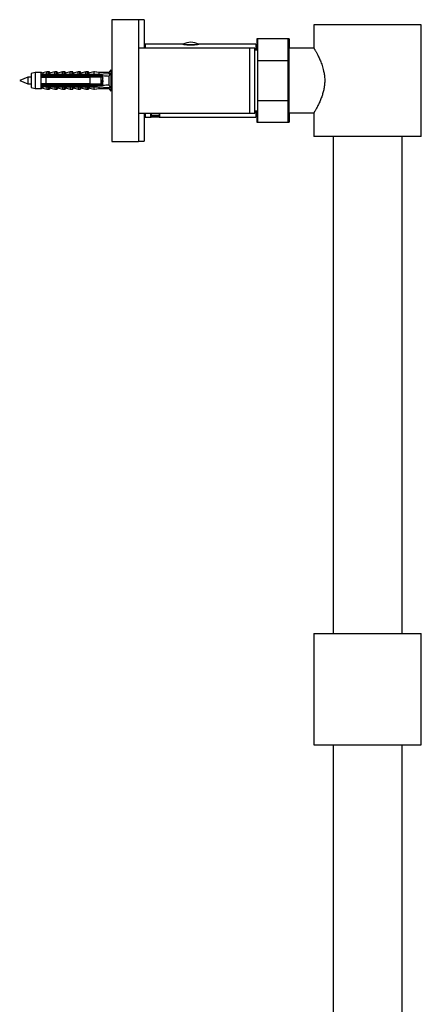
# Model space of a CAD drawing. Units: millimetres. Extents: x 10 to 200, y 13 to 287.
# Drawn here: x 152 to 172, y 170 to 219 of the extents above; entities that cross this region are included whole.
import ezdxf

# ---------------------------------------------------------------- set-up
doc = ezdxf.new("R2010")
doc.units = ezdxf.units.MM

msp = doc.modelspace()

# ---------------------------------------------------------------- linework, layer by layer
at = {"color": 7, "linetype": 'Continuous', "lineweight": 25}
for p, q in [((157.7924, 218.6614), (156.4924, 218.6614)), ((156.4924, 218.6614), (156.4924, 212.6614)), ((157.7924, 218.6614), (157.7924, 212.6614)), ((158.0774, 218.6514), (157.7924, 218.6514)), ((158.0774, 218.6514), (158.0774, 217.2614)), ((166.4424, 218.4114), (166.4424, 217.2614)), ((171.7424, 218.4114), (166.4424, 218.4114)), ((171.7424, 212.9114), (171.7424, 218.4114)), ((159.929, 217.4614), (158.1274, 217.4614)), ((158.1274, 217.4614), (158.1274, 217.2614)), ((163.5774, 217.4614), (160.8263, 217.4614)), ((163.5774, 217.4614), (163.5774, 217.1614)), ((163.6774, 217.7114), (163.6274, 217.7114)), ((163.6274, 217.7114), (163.6274, 217.1614)), ((165.1774, 217.7114), (163.6774, 217.7114)), ((163.6774, 216.6425), (163.6774, 217.7114)), ((165.2274, 217.7114), (165.1774, 217.7114)), ((165.1774, 216.6425), (165.1774, 217.7114)), ((165.2274, 217.7114), (165.2274, 217.2514)), ((163.2924, 217.2614), (157.7924, 217.2614)), ((163.5424, 217.2614), (163.2924, 217.2614)), ((163.2924, 215.6614), (163.2924, 217.2614)), ((163.5424, 215.6614), (163.5424, 217.2614)), ((163.6774, 217.1614), (163.5424, 217.1614)), ((163.6274, 217.2114), (163.5774, 217.2114)), ((165.2274, 216.9814), (165.1774, 216.9814)), ((166.4484, 217.2514), (165.2274, 217.2514)), ((165.2274, 214.0714), (165.2274, 217.2514)), ((163.6774, 214.6803), (163.6774, 216.6425)), ((163.6774, 216.6425), (165.1774, 216.6425)), ((165.1774, 214.6803), (165.1774, 216.6425)), ((152.7024, 216.0564), (152.5024, 216.0114)), ((152.5024, 216.0114), (152.5024, 215.3114)), ((152.9824, 216.0564), (152.7024, 216.0564)), ((152.7024, 216.0564), (152.7024, 215.2664)), ((153.0221, 216.0564), (152.9824, 216.0564)), ((152.9824, 216.0564), (152.9824, 215.9407)), ((153.0221, 216.0564), (153.0221, 216.0387)), ((153.2824, 216.0864), (153.0774, 216.0386)), ((153.3674, 216.0864), (153.2824, 216.0864)), ((153.2824, 215.9855), (153.2824, 216.0864)), ((153.4071, 216.0864), (153.3674, 216.0864)), ((153.3674, 215.9721), (153.3674, 216.0864)), ((153.4071, 216.0268), (153.4071, 216.0864)), ((153.6674, 216.0864), (153.4165, 216.0278)), ((153.7524, 216.0864), (153.6674, 216.0864)), ((153.6674, 215.9721), (153.6674, 216.0864)), ((153.7921, 216.0864), (153.7524, 216.0864)), ((153.7524, 215.9721), (153.7524, 216.0864)), ((153.7921, 216.0268), (153.7921, 216.0864)), ((154.0524, 216.0864), (153.8015, 216.0278)), ((154.1374, 216.0864), (154.0524, 216.0864)), ((154.0524, 215.9721), (154.0524, 216.0864)), ((154.1771, 216.0864), (154.1374, 216.0864)), ((154.1374, 215.9721), (154.1374, 216.0864)), ((154.1771, 216.0268), (154.1771, 216.0864)), ((154.4374, 216.0864), (154.1865, 216.0278)), ((154.5224, 216.0864), (154.4374, 216.0864)), ((154.4374, 215.9721), (154.4374, 216.0864)), ((154.5621, 216.0864), (154.5224, 216.0864)), ((154.5224, 215.9721), (154.5224, 216.0864)), ((154.5621, 216.0268), (154.5621, 216.0864)), ((154.8224, 216.0864), (154.5715, 216.0278)), ((154.9074, 216.0864), (154.8224, 216.0864)), ((154.8224, 215.9721), (154.8224, 216.0864)), ((154.9471, 216.0864), (154.9074, 216.0864)), ((154.9074, 215.9721), (154.9074, 216.0864)), ((154.9471, 216.0268), (154.9471, 216.0864)), ((155.2074, 216.0864), (154.9565, 216.0278)), ((155.2924, 216.0864), (155.2074, 216.0864)), ((155.2074, 215.9721), (155.2074, 216.0864)), ((155.3321, 216.0864), (155.2924, 216.0864)), ((155.2924, 215.9721), (155.2924, 216.0864)), ((155.3321, 216.0268), (155.3321, 216.0864)), ((155.5924, 216.0864), (155.3415, 216.0278)), ((155.8424, 216.0564), (155.5924, 216.0864)), ((155.5924, 216.0864), (155.5924, 215.9721)), ((155.6321, 216.0864), (155.6186, 216.0832)), ((155.8821, 216.0564), (155.6321, 216.0864)), ((155.6321, 216.0864), (155.6321, 216.0816)), ((155.7424, 215.9721), (156.4095, 216.0024)), ((156.3424, 216.0564), (155.8424, 216.0564)), ((155.8424, 216.0564), (155.8424, 215.9766)), ((156.4424, 216.1864), (156.3424, 216.0564)), ((156.3424, 216.0564), (156.3424, 215.9993)), ((156.4821, 216.1864), (156.4424, 216.1348)), ((156.4424, 216.1864), (156.4424, 215.1364)), ((156.4492, 216.0024), (156.4424, 215.9895)), ((156.4424, 216.0021), (156.4492, 216.0024)), ((156.4821, 216.1864), (156.4821, 215.9003)), ((152.3424, 215.8214), (151.9424, 215.6614)), ((151.9424, 215.6614), (152.3424, 215.5014)), ((152.5024, 215.8214), (152.3424, 215.8214)), ((152.3424, 215.8214), (152.3424, 215.5014)), ((152.3424, 215.5014), (152.5024, 215.5014)), ((153.2324, 215.9619), (152.9824, 215.9407)), ((152.9824, 215.9407), (152.9824, 215.9214)), ((152.9824, 215.9214), (152.9824, 215.8314)), ((152.9824, 215.8931), (156.0406, 215.8931)), ((152.9824, 215.8314), (152.9824, 215.4914)), ((153.2324, 215.9721), (155.7424, 215.9721)), ((153.2324, 215.9514), (153.2324, 215.9721)), ((153.2324, 215.9514), (153.2324, 215.9214)), ((153.2324, 215.9514), (155.5924, 215.9514)), ((155.5924, 215.9214), (153.2324, 215.9214)), ((153.2324, 215.8314), (153.2324, 215.4914)), ((153.2324, 215.8314), (155.4224, 215.8314)), ((155.4224, 215.4914), (155.4224, 215.8314)), ((155.5924, 215.9514), (155.5924, 215.9214)), ((155.7424, 215.9721), (155.7424, 215.9243)), ((155.7544, 215.9214), (155.7424, 215.9243)), ((155.7544, 215.9214), (156.0024, 215.9214)), ((155.8624, 215.8498), (155.8611, 215.8534)), ((155.9111, 215.8835), (155.927, 215.8931)), ((155.9524, 215.4914), (155.9524, 215.8314)), ((156.0424, 215.8214), (155.9524, 215.8214)), ((155.9524, 215.5014), (155.961, 215.5014)), ((155.9921, 215.8314), (155.9586, 215.8314)), ((155.9921, 215.8214), (155.9921, 215.8314)), ((156.0327, 215.5014), (156.0424, 215.5014)), ((156.0424, 215.8814), (156.042, 215.8869)), ((156.0424, 215.4414), (156.0424, 215.8814)), ((156.3424, 215.8659), (156.3424, 215.4569)), ((156.4522, 215.8214), (156.4424, 215.8214)), ((156.4424, 215.5014), (156.4924, 215.5014)), ((156.4821, 215.5014), (156.4821, 215.1364)), ((163.2924, 214.0614), (163.2924, 215.6614)), ((163.5424, 214.0614), (163.5424, 215.6614)), ((152.5024, 215.3114), (152.7024, 215.2664)), ((152.7024, 215.2664), (152.9824, 215.2664)), ((152.978, 215.4271), (152.9809, 215.4186)), ((152.9824, 215.4914), (152.9824, 215.4014)), ((156.0406, 215.4297), (152.9824, 215.4297)), ((152.9824, 215.4014), (152.9824, 215.3821)), ((152.9824, 215.3821), (152.9824, 215.2664)), ((152.9824, 215.3821), (153.2324, 215.3609)), ((152.9824, 215.2664), (153.0221, 215.2664)), ((153.0221, 215.284), (153.0221, 215.2664)), ((153.0774, 215.2842), (153.2824, 215.2364)), ((155.4224, 215.4914), (153.2324, 215.4914)), ((153.2324, 215.4014), (153.2324, 215.3714)), ((153.2324, 215.4014), (155.5924, 215.4014)), ((155.5924, 215.3714), (153.2324, 215.3714)), ((153.2324, 215.3507), (153.2324, 215.3714)), ((153.2324, 215.3507), (155.7424, 215.3507)), ((153.2824, 215.3373), (153.2824, 215.2364)), ((153.2824, 215.2364), (153.3674, 215.2364)), ((153.3674, 215.3507), (153.3674, 215.2364)), ((153.3674, 215.2364), (153.4071, 215.2364)), ((153.4071, 215.296), (153.4071, 215.2364)), ((153.4165, 215.2949), (153.6674, 215.2364)), ((153.6674, 215.3507), (153.6674, 215.2364)), ((153.6674, 215.2364), (153.7524, 215.2364)), ((153.7524, 215.3507), (153.7524, 215.2364)), ((153.7524, 215.2364), (153.7921, 215.2364)), ((153.7921, 215.296), (153.7921, 215.2364)), ((153.8015, 215.2949), (154.0524, 215.2364)), ((154.0524, 215.3507), (154.0524, 215.2364)), ((154.0524, 215.2364), (154.1374, 215.2364)), ((154.1374, 215.3507), (154.1374, 215.2364)), ((154.1374, 215.2364), (154.1771, 215.2364)), ((154.1771, 215.296), (154.1771, 215.2364)), ((154.1865, 215.2949), (154.4374, 215.2364)), ((154.4374, 215.3507), (154.4374, 215.2364)), ((154.4374, 215.2364), (154.5224, 215.2364)), ((154.5224, 215.3507), (154.5224, 215.2364)), ((154.5224, 215.2364), (154.5621, 215.2364)), ((154.5621, 215.296), (154.5621, 215.2364)), ((154.5715, 215.2949), (154.8224, 215.2364)), ((154.8224, 215.3507), (154.8224, 215.2364)), ((154.8224, 215.2364), (154.9074, 215.2364)), ((154.9074, 215.3507), (154.9074, 215.2364)), ((154.9074, 215.2364), (154.9471, 215.2364)), ((154.9471, 215.296), (154.9471, 215.2364)), ((154.9565, 215.2949), (155.2074, 215.2364)), ((155.2074, 215.3507), (155.2074, 215.2364)), ((155.2074, 215.2364), (155.2924, 215.2364)), ((155.2924, 215.3507), (155.2924, 215.2364)), ((155.2924, 215.2364), (155.3321, 215.2364)), ((155.3321, 215.296), (155.3321, 215.2364)), ((155.3415, 215.2949), (155.5924, 215.2364)), ((155.5924, 215.4014), (155.5924, 215.3714)), ((155.5924, 215.3507), (155.5924, 215.2364)), ((155.5924, 215.2364), (155.8424, 215.2664)), ((155.6186, 215.2395), (155.6321, 215.2364)), ((155.6321, 215.2364), (155.8821, 215.2664)), ((155.6321, 215.2411), (155.6321, 215.2364)), ((155.7424, 215.3985), (155.7544, 215.4014)), ((155.7424, 215.3985), (155.7424, 215.3507)), ((155.7424, 215.3507), (156.4095, 215.3204)), ((156.0024, 215.4014), (155.7544, 215.4014)), ((155.7975, 215.4838), (155.7849, 215.4914)), ((155.8874, 215.4297), (155.8214, 215.4694)), ((155.9271, 215.4297), (155.8283, 215.4891)), ((155.8424, 215.3461), (155.8424, 215.2664)), ((155.8424, 215.2664), (156.3424, 215.2664)), ((155.9594, 215.4914), (155.9589, 215.4879)), ((156.3424, 215.3234), (156.3424, 215.2664)), ((156.3424, 215.2664), (156.4424, 215.1364)), ((156.4424, 215.3333), (156.4492, 215.3204)), ((156.4424, 215.3207), (156.4492, 215.3204)), ((156.4424, 215.188), (156.4821, 215.1364)), ((163.6774, 214.6803), (165.1774, 214.6803)), ((163.6774, 213.6114), (163.6774, 214.6803)), ((165.1774, 213.6114), (165.1774, 214.6803)), ((157.7924, 214.0614), (163.2924, 214.0614)), ((158.0774, 214.0614), (158.0774, 212.6714)), ((158.1274, 214.0614), (158.1274, 213.8614)), ((158.4024, 213.8614), (158.4024, 214.0614)), ((158.4274, 214.0614), (158.4274, 213.9339)), ((158.8274, 213.9339), (158.8274, 214.0614)), ((158.8524, 213.8614), (158.8524, 214.0614)), ((163.2924, 214.0614), (163.5424, 214.0614)), ((163.5424, 214.1614), (163.6774, 214.1614)), ((163.5774, 214.1614), (163.5774, 213.8614)), ((163.5774, 214.1114), (163.6274, 214.1114)), ((163.6274, 214.1614), (163.6274, 213.6114)), ((165.1774, 214.3414), (165.2274, 214.3414)), ((165.2274, 214.0714), (166.4484, 214.0714)), ((165.2274, 214.0714), (165.2274, 213.6114)), ((166.4424, 214.0625), (166.4424, 212.9114)), ((158.1274, 213.8614), (158.4027, 213.8614)), ((158.4274, 213.9339), (158.4664, 213.9114)), ((158.6274, 213.9339), (158.4274, 213.9339)), ((158.6274, 213.9114), (158.4664, 213.9114)), ((158.8274, 213.9339), (158.6274, 213.9339)), ((158.7884, 213.9114), (158.6274, 213.9114)), ((158.7884, 213.9114), (158.8274, 213.9339)), ((158.8519, 213.8614), (163.5774, 213.8614)), ((163.6274, 213.6114), (163.6774, 213.6114)), ((163.6774, 213.6114), (165.1774, 213.6114)), ((165.1774, 213.6114), (165.2274, 213.6114)), ((156.4924, 212.6614), (157.7924, 212.6614)), ((157.7924, 212.6714), (158.0774, 212.6714)), ((171.7424, 212.9114), (166.4424, 212.9114)), ((167.3924, 212.9114), (167.3924, 188.4114)), ((170.7924, 188.4114), (170.7924, 212.9114)), ((166.4424, 188.4114), (166.4424, 182.9114)), ((166.4424, 188.4114), (171.7424, 188.4114)), ((171.7424, 182.9114), (171.7424, 188.4114)), ((166.4424, 182.9114), (171.7424, 182.9114)), ((167.3924, 182.9114), (167.3924, 158.4114)), ((170.7924, 158.4114), (170.7924, 182.9114))]:
    msp.add_line(p, q, dxfattribs=at)
at = {"color": 1, "linetype": 'Continuous', "lineweight": 25}
for p, q in [((160.0409, 217.436), (160.7131, 217.436)), ((153.0774, 216.0386), (153.0774, 215.9709)), ((153.4165, 216.0278), (153.4165, 215.9721)), ((153.8015, 216.0278), (153.8015, 215.9721)), ((154.1865, 216.0278), (154.1865, 215.9721)), ((154.5715, 216.0278), (154.5715, 215.9721)), ((154.9565, 216.0278), (154.9565, 215.9721)), ((155.3415, 216.0278), (155.3415, 215.9721)), ((153.0774, 215.3519), (153.0774, 215.2842)), ((153.4165, 215.3507), (153.4165, 215.2949)), ((153.8015, 215.3507), (153.8015, 215.2949)), ((154.1865, 215.3507), (154.1865, 215.2949)), ((154.5715, 215.3507), (154.5715, 215.2949)), ((154.9565, 215.3507), (154.9565, 215.2949)), ((155.3415, 215.3507), (155.3415, 215.2949))]:
    msp.add_line(p, q, dxfattribs=at)
at = {"color": 7, "linetype": 'Continuous', "lineweight": 25}
for centre, radius, start, end in [((160.4332, 216.5529), 1, 93.19818, 116.31453), ((160.3216, 216.5529), 1, 63.65802, 86.80182), ((153.0502, 216.1554), 0.12, 235.61818, 283.13402), ((153.0899, 216.1554), 0.12, 235.61818, 260.47714), ((153.4074, 216.0668), 0.04, 180, 283.13402), ((153.4471, 216.0668), 0.04, 180, 243.88842), ((153.7924, 216.0668), 0.04, 180, 283.13402), ((153.8321, 216.0668), 0.04, 180, 243.88842), ((154.1774, 216.0668), 0.04, 180, 283.13402), ((154.2171, 216.0668), 0.04, 180, 243.88842), ((154.5624, 216.0668), 0.04, 180, 283.13402), ((154.6021, 216.0668), 0.04, 180, 243.88842), ((154.9474, 216.0668), 0.04, 180, 283.13402), ((154.9871, 216.0668), 0.04, 180, 243.88842), ((155.3324, 216.0668), 0.04, 180, 283.13402), ((155.3721, 216.0668), 0.04, 180, 243.88842), ((156.0024, 215.8814), 0.04, 7.87742, 90), ((153.0502, 215.1673), 0.12, 76.86598, 124.38182), ((153.0899, 215.1673), 0.12, 99.52286, 124.38182), ((153.4074, 215.256), 0.04, 76.86598, 180), ((153.4471, 215.256), 0.04, 116.11158, 180), ((153.7924, 215.256), 0.04, 76.86598, 180), ((153.8321, 215.256), 0.04, 116.11158, 180), ((154.1774, 215.256), 0.04, 76.86598, 180), ((154.2171, 215.256), 0.04, 116.11158, 180), ((154.5624, 215.256), 0.04, 76.86598, 180), ((154.6021, 215.256), 0.04, 116.11158, 180), ((154.9474, 215.256), 0.04, 76.86598, 180), ((154.9871, 215.256), 0.04, 116.11158, 180), ((155.3324, 215.256), 0.04, 76.86598, 180), ((155.3721, 215.256), 0.04, 116.11158, 180), ((156.0024, 215.4414), 0.04, 270, 352.12258)]:
    msp.add_arc(centre, radius, start, end, dxfattribs=at)
for start_param, end_param in [(0.544102, 0.6075297), (5.6756556, 5.7390833)]:
    msp.add_ellipse((148.9, 215.6614), major_axis=(8.6986, 0), ratio=0.0454097, start_param=start_param, end_param=end_param, dxfattribs=at)
for points, knots in [([(160.3774, 217.4042), (160.3529, 217.4045), (160.3032, 217.4051), (160.2311, 217.4099), (160.1626, 217.417), (160.1002, 217.4258), (160.0446, 217.4355), (159.9983, 217.4448), (159.9618, 217.453), (159.9384, 217.4586), (159.9273, 217.4614), (159.9286, 217.4611), (159.929, 217.461)], [0, 0, 0, 0, 0.1035538, 0.2101722, 0.3137091, 0.4201391, 0.5257255, 0.6342867, 0.7412395, 0.8514163, 0.9561772, 1, 1, 1, 1]), ([(160.8263, 217.4611), (160.8261, 217.4611), (160.8255, 217.4609), (160.8103, 217.4571), (160.7835, 217.4508), (160.7456, 217.4425), (160.6972, 217.4331), (160.6397, 217.4235), (160.5737, 217.4148), (160.5064, 217.4086), (160.4401, 217.4049), (160.3984, 217.4044), (160.3774, 217.4042)], [0, 0, 0, 0, 0.0790753, 0.1852623, 0.2879538, 0.3934907, 0.4986501, 0.6067481, 0.7137411, 0.823932, 0.911069, 1, 1, 1, 1]), ([(166.4424, 217.2614), (166.4429, 217.2605), (166.444, 217.2587), (166.4526, 217.2444), (166.4664, 217.2213), (166.4855, 217.189), (166.509, 217.1487), (166.5364, 217.1006), (166.5676, 217.0445), (166.6026, 216.9795), (166.6408, 216.9062), (166.6816, 216.8238), (166.7237, 216.7339), (166.7676, 216.6336), (166.8117, 216.5232), (166.8552, 216.4011), (166.8951, 216.2707), (166.9265, 216.1447), (166.9493, 216.0271), (166.9652, 215.9189), (166.9758, 215.8078), (166.9807, 215.6954), (166.9794, 215.5839), (166.9725, 215.4728), (166.9597, 215.362), (166.9418, 215.2538), (166.9196, 215.1497), (166.8937, 215.0494), (166.8646, 214.9518), (166.831, 214.8526), (166.7937, 214.7535), (166.7529, 214.6547), (166.7112, 214.5614), (166.6679, 214.4707), (166.6244, 214.3846), (166.5816, 214.3039), (166.5423, 214.2326), (166.5089, 214.1738), (166.4822, 214.128), (166.4618, 214.0937), (166.4484, 214.0713), (166.4423, 214.0613), (166.4429, 214.0622), (166.443, 214.0625)], [0, 0, 0, 0, 0.02341843, 0.04683739, 0.07100027, 0.09516471, 0.11856393, 0.14196483, 0.16595402, 0.18994482, 0.21518562, 0.24042761, 0.26624989, 0.29207222, 0.32032803, 0.34858143, 0.37776077, 0.4069342, 0.42830447, 0.44967279, 0.47164192, 0.49360986, 0.51499567, 0.53638207, 0.55841197, 0.58044392, 0.60162392, 0.62280579, 0.64443328, 0.66606221, 0.69098998, 0.71591886, 0.74140014, 0.76688119, 0.79524345, 0.8236035, 0.85289643, 0.88218546, 0.9086898, 0.93519156, 0.96273176, 0.99027038, 1, 1, 1, 1]), ([(153.0774, 215.9709), (153.124, 215.9759), (153.1856, 215.9824), (153.2537, 215.9855), (153.2754, 215.9855), (153.2824, 215.9855)], [0, 0, 0, 0, 0.67651028, 0.89493086, 1, 1, 1, 1]), ([(153.2824, 215.9855), (153.2821, 215.9836), (153.2815, 215.98), (153.2768, 215.9754), (153.2727, 215.9731), (153.2707, 215.9721)], [0, 0, 0, 0, 0.3457077, 0.690941, 1, 1, 1, 1]), ([(156.4095, 216.0024), (156.3973, 215.9802), (156.373, 215.9356), (156.3526, 215.8891), (156.3424, 215.8659)], [0, 0, 0, 0, 0.4992373, 1, 1, 1, 1]), ([(153.2324, 215.9214), (153.1601, 215.9214), (153.0768, 215.9214), (152.9935, 215.9214), (152.9824, 215.9214)], [0, 0, 0, 0, 0.8667956, 1, 1, 1, 1]), ([(152.9824, 215.8314), (152.994, 215.8314), (153.0773, 215.8314), (153.1607, 215.8314), (153.2324, 215.8314)], [0, 0, 0, 0, 0.1393721, 1, 1, 1, 1]), ([(153.0094, 215.943), (153.0164, 215.9445), (153.0389, 215.9495), (153.062, 215.9612), (153.0772, 215.9708), (153.0774, 215.9709)], [0, 0, 0, 0, 0.3108656, 0.991817, 1, 1, 1, 1]), ([(153.0724, 215.8702), (153.0703, 215.8607), (153.0679, 215.8497), (153.0655, 215.8337), (153.0652, 215.8314)], [0, 0, 0, 0, 0.8569499, 1, 1, 1, 1]), ([(153.2724, 215.8702), (153.2703, 215.8607), (153.2679, 215.8497), (153.2655, 215.8337), (153.2652, 215.8314)], [0, 0, 0, 0, 0.8569499, 1, 1, 1, 1]), ([(153.4724, 215.8702), (153.4703, 215.8607), (153.4679, 215.8497), (153.4655, 215.8337), (153.4652, 215.8314)], [0, 0, 0, 0, 0.8569499, 1, 1, 1, 1]), ([(153.6724, 215.8702), (153.6703, 215.8607), (153.6679, 215.8497), (153.6655, 215.8337), (153.6652, 215.8314)], [0, 0, 0, 0, 0.8569499, 1, 1, 1, 1]), ([(153.8724, 215.8702), (153.8703, 215.8607), (153.8679, 215.8497), (153.8655, 215.8337), (153.8652, 215.8314)], [0, 0, 0, 0, 0.8569499, 1, 1, 1, 1]), ([(154.0724, 215.8702), (154.0703, 215.8607), (154.0679, 215.8497), (154.0655, 215.8337), (154.0652, 215.8314)], [0, 0, 0, 0, 0.8569499, 1, 1, 1, 1]), ([(154.2724, 215.8702), (154.2703, 215.8607), (154.2679, 215.8497), (154.2655, 215.8337), (154.2652, 215.8314)], [0, 0, 0, 0, 0.8569499, 1, 1, 1, 1]), ([(154.4724, 215.8702), (154.4703, 215.8607), (154.4679, 215.8497), (154.4655, 215.8337), (154.4652, 215.8314)], [0, 0, 0, 0, 0.8569499, 1, 1, 1, 1]), ([(154.6724, 215.8702), (154.6703, 215.8607), (154.6679, 215.8497), (154.6655, 215.8337), (154.6652, 215.8314)], [0, 0, 0, 0, 0.8569499, 1, 1, 1, 1]), ([(154.8724, 215.8702), (154.8703, 215.8607), (154.8679, 215.8497), (154.8655, 215.8337), (154.8652, 215.8314)], [0, 0, 0, 0, 0.8569499, 1, 1, 1, 1]), ([(155.0724, 215.8702), (155.0703, 215.8607), (155.0679, 215.8497), (155.0655, 215.8337), (155.0652, 215.8314)], [0, 0, 0, 0, 0.8569499, 1, 1, 1, 1]), ([(155.2724, 215.8702), (155.2703, 215.8607), (155.2679, 215.8497), (155.2655, 215.8337), (155.2652, 215.8314)], [0, 0, 0, 0, 0.8569499, 1, 1, 1, 1]), ([(155.9524, 215.8314), (155.7999, 215.8314), (155.6232, 215.8314), (155.4466, 215.8314), (155.4224, 215.8314)], [0, 0, 0, 0, 0.8629952, 1, 1, 1, 1]), ([(155.4724, 215.8702), (155.4703, 215.8607), (155.4679, 215.8497), (155.4655, 215.8337), (155.4652, 215.8314)], [0, 0, 0, 0, 0.85694995, 1, 1, 1, 1]), ([(155.5924, 215.9514), (155.6202, 215.9464), (155.6702, 215.9376), (155.7202, 215.9284), (155.7424, 215.9243)], [0, 0, 0, 0, 0.5557752, 1, 1, 1, 1]), ([(155.7544, 215.9214), (155.7104, 215.9214), (155.6564, 215.9214), (155.6024, 215.9214), (155.5924, 215.9214)], [0, 0, 0, 0, 0.8143751, 1, 1, 1, 1]), ([(155.6724, 215.8702), (155.6703, 215.8607), (155.6679, 215.8497), (155.6655, 215.8337), (155.6652, 215.8314)], [0, 0, 0, 0, 0.8569499, 1, 1, 1, 1]), ([(155.7847, 215.8314), (155.7942, 215.8372), (155.8283, 215.8578), (155.8626, 215.8783), (155.8873, 215.8931)], [0, 0, 0, 0, 0.2800031, 1, 1, 1, 1]), ([(155.8072, 215.8448), (155.8068, 215.8428), (155.806, 215.8391), (155.8053, 215.8337), (155.8049, 215.8314)], [0, 0, 0, 0, 0.5554434, 1, 1, 1, 1]), ([(155.8295, 215.8345), (155.8374, 215.8393), (155.8489, 215.8463), (155.8606, 215.8532), (155.8643, 215.8555)], [0, 0, 0, 0, 0.6760832, 1, 1, 1, 1]), ([(155.8745, 215.8853), (155.8726, 215.8798), (155.8675, 215.8646), (155.8611, 215.8457), (155.8567, 215.8337), (155.8559, 215.8314)], [0, 0, 0, 0, 0.3179967, 0.8711922, 1, 1, 1, 1]), ([(155.8761, 215.8864), (155.8755, 215.8844), (155.8723, 215.8734), (155.8685, 215.8538), (155.8655, 215.8337), (155.8652, 215.8314)], [0, 0, 0, 0, 0.1620287, 0.9056143, 1, 1, 1, 1]), ([(155.9292, 215.8314), (155.9282, 215.834), (155.9239, 215.8459), (155.9164, 215.8677), (155.9105, 215.8851), (155.9078, 215.8931)], [0, 0, 0, 0, 0.13128, 0.600884, 1, 1, 1, 1]), ([(155.9522, 215.5014), (155.9543, 215.4955), (155.9599, 215.4803), (155.9686, 215.4551), (155.9744, 215.4377), (155.9771, 215.4297)], [0, 0, 0, 0, 0.2552622, 0.6578455, 1, 1, 1, 1]), ([(156.0422, 215.7932), (156.0415, 215.7916), (156.0372, 215.7821), (156.0295, 215.75), (156.0187, 215.7013), (156.0082, 215.6466), (155.9973, 215.5942), (155.9869, 215.5487), (155.9759, 215.5171), (155.9676, 215.5012), (155.9625, 215.5031), (155.961, 215.5036)], [0, 0, 0, 0, 0.0255477, 0.1566435, 0.2885694, 0.4194049, 0.5515648, 0.6822512, 0.8145173, 0.945167, 1, 1, 1, 1]), ([(156.0168, 215.8931), (156.0141, 215.885), (156.0081, 215.8672), (155.9996, 215.8423), (155.994, 215.827), (155.9919, 215.8214)], [0, 0, 0, 0, 0.3480575, 0.7627647, 1, 1, 1, 1]), ([(156.0177, 215.8931), (156.0165, 215.8891), (156.0126, 215.8762), (156.0077, 215.8508), (156.0043, 215.8271), (156.0034, 215.8214)], [0, 0, 0, 0, 0.2569895, 0.8222321, 1, 1, 1, 1]), ([(156.0424, 215.6606), (156.0398, 215.6391), (156.0345, 215.5957), (156.0263, 215.5346), (156.0186, 215.4819), (156.0119, 215.4458), (156.0081, 215.4334), (156.007, 215.4297)], [0, 0, 0, 0, 0.2230562, 0.450537, 0.674805, 0.9022949, 1, 1, 1, 1]), ([(156.0078, 215.4297), (156.0106, 215.4378), (156.0166, 215.4556), (156.026, 215.483), (156.0352, 215.5084), (156.0404, 215.5221), (156.0428, 215.5285)], [0, 0, 0, 0, 0.2477953, 0.5430405, 0.7893482, 1, 1, 1, 1]), ([(156.4809, 215.9041), (156.4769, 215.8924), (156.4697, 215.871), (156.459, 215.8398), (156.4498, 215.8144), (156.4446, 215.8006), (156.4422, 215.7943)], [0, 0, 0, 0, 0.3232151, 0.5888573, 0.810469, 1, 1, 1, 1]), ([(156.4924, 215.9198), (156.4917, 215.9203), (156.4883, 215.9225), (156.4823, 215.9101), (156.4744, 215.8827), (156.4662, 215.8402), (156.4585, 215.7866), (156.4503, 215.7259), (156.445, 215.6821), (156.4424, 215.6609), (156.4424, 215.6606)], [0, 0, 0, 0, 0.0416597, 0.2013836, 0.3612566, 0.5223287, 0.6811543, 0.842284, 0.9981674, 1, 1, 1, 1]), ([(156.4924, 215.7485), (156.4888, 215.7328), (156.4817, 215.7013), (156.4713, 215.6465), (156.4603, 215.5946), (156.4511, 215.5529), (156.4451, 215.5364), (156.4427, 215.5298)], [0, 0, 0, 0, 0.2124563, 0.4265131, 0.6427369, 0.8565499, 1, 1, 1, 1]), ([(153.2324, 215.4914), (153.1607, 215.4914), (153.0773, 215.4914), (152.994, 215.4914), (152.9824, 215.4914)], [0, 0, 0, 0, 0.8606279, 1, 1, 1, 1]), ([(152.9824, 215.4014), (152.9935, 215.4014), (153.0768, 215.4014), (153.1601, 215.4014), (153.2324, 215.4014)], [0, 0, 0, 0, 0.1332044, 1, 1, 1, 1]), ([(152.9999, 215.3796), (153.0084, 215.3789), (153.0336, 215.3767), (153.0605, 215.3625), (153.0772, 215.352), (153.0774, 215.3519)], [0, 0, 0, 0, 0.33752007, 0.99285823, 1, 1, 1, 1]), ([(153.0197, 215.4914), (153.0193, 215.4887), (153.017, 215.4727), (153.0146, 215.4618), (153.0126, 215.4527)], [0, 0, 0, 0, 0.1687529, 1, 1, 1, 1]), ([(153.2824, 215.3373), (153.2754, 215.3373), (153.2537, 215.3372), (153.1856, 215.3404), (153.124, 215.3469), (153.0774, 215.3519)], [0, 0, 0, 0, 0.1050691, 0.3234897, 1, 1, 1, 1]), ([(153.2197, 215.4914), (153.2193, 215.4887), (153.217, 215.4727), (153.2146, 215.4618), (153.2126, 215.4527)], [0, 0, 0, 0, 0.1687529, 1, 1, 1, 1]), ([(153.2707, 215.3507), (153.273, 215.3494), (153.2775, 215.3469), (153.2818, 215.3421), (153.2822, 215.3387), (153.2824, 215.3373)], [0, 0, 0, 0, 0.3604408, 0.7245453, 1, 1, 1, 1]), ([(153.4197, 215.4914), (153.4193, 215.4887), (153.417, 215.4727), (153.4146, 215.4618), (153.4126, 215.4527)], [0, 0, 0, 0, 0.1687529, 1, 1, 1, 1]), ([(153.6197, 215.4914), (153.6193, 215.4887), (153.617, 215.4727), (153.6146, 215.4618), (153.6126, 215.4527)], [0, 0, 0, 0, 0.1687529, 1, 1, 1, 1]), ([(153.8197, 215.4914), (153.8193, 215.4887), (153.817, 215.4727), (153.8146, 215.4618), (153.8126, 215.4527)], [0, 0, 0, 0, 0.1687529, 1, 1, 1, 1]), ([(154.0197, 215.4914), (154.0193, 215.4887), (154.017, 215.4727), (154.0146, 215.4618), (154.0126, 215.4527)], [0, 0, 0, 0, 0.16875287, 1, 1, 1, 1]), ([(154.2197, 215.4914), (154.2193, 215.4887), (154.217, 215.4727), (154.2146, 215.4618), (154.2126, 215.4527)], [0, 0, 0, 0, 0.1687529, 1, 1, 1, 1]), ([(154.4197, 215.4914), (154.4193, 215.4887), (154.417, 215.4727), (154.4146, 215.4618), (154.4126, 215.4527)], [0, 0, 0, 0, 0.1687529, 1, 1, 1, 1]), ([(154.6197, 215.4914), (154.6193, 215.4887), (154.617, 215.4727), (154.6146, 215.4618), (154.6126, 215.4527)], [0, 0, 0, 0, 0.1687529, 1, 1, 1, 1]), ([(154.8197, 215.4914), (154.8193, 215.4887), (154.817, 215.4727), (154.8146, 215.4618), (154.8126, 215.4527)], [0, 0, 0, 0, 0.1687529, 1, 1, 1, 1]), ([(155.0197, 215.4914), (155.0193, 215.4887), (155.017, 215.4727), (155.0146, 215.4618), (155.0126, 215.4527)], [0, 0, 0, 0, 0.1687529, 1, 1, 1, 1]), ([(155.2197, 215.4914), (155.2193, 215.4887), (155.217, 215.4727), (155.2146, 215.4618), (155.2126, 215.4527)], [0, 0, 0, 0, 0.1687529, 1, 1, 1, 1]), ([(155.4197, 215.4914), (155.4193, 215.4887), (155.417, 215.4727), (155.4146, 215.4618), (155.4126, 215.4527)], [0, 0, 0, 0, 0.1687529, 1, 1, 1, 1]), ([(155.4224, 215.4914), (155.4466, 215.4914), (155.6232, 215.4914), (155.7999, 215.4914), (155.9524, 215.4914)], [0, 0, 0, 0, 0.1370048, 1, 1, 1, 1]), ([(155.5924, 215.4014), (155.6024, 215.4014), (155.6564, 215.4014), (155.7104, 215.4014), (155.7544, 215.4014)], [0, 0, 0, 0, 0.1856249, 1, 1, 1, 1]), ([(155.7424, 215.3985), (155.7202, 215.3944), (155.6702, 215.3852), (155.6202, 215.3763), (155.5924, 215.3714)], [0, 0, 0, 0, 0.4442248, 1, 1, 1, 1]), ([(155.6197, 215.4914), (155.6193, 215.4887), (155.617, 215.4727), (155.6146, 215.4618), (155.6126, 215.4527)], [0, 0, 0, 0, 0.1687529, 1, 1, 1, 1]), ([(155.8197, 215.4914), (155.8193, 215.4887), (155.817, 215.4727), (155.8146, 215.4618), (155.8126, 215.4527)], [0, 0, 0, 0, 0.1687529, 1, 1, 1, 1]), ([(155.8214, 215.4694), (155.8231, 215.4745), (155.8257, 215.4819), (155.8283, 215.4891), (155.8291, 215.4914)], [0, 0, 0, 0, 0.68202301, 1, 1, 1, 1]), ([(155.8955, 215.4914), (155.8965, 215.4888), (155.9008, 215.4768), (155.9073, 215.4578), (155.9124, 215.4429), (155.9142, 215.4374)], [0, 0, 0, 0, 0.1503994, 0.6883901, 1, 1, 1, 1]), ([(155.9585, 215.4852), (155.9584, 215.4846), (155.9557, 215.4663), (155.9516, 215.446), (155.9478, 215.4335), (155.9467, 215.4297)], [0, 0, 0, 0, 0.0223412, 0.7062615, 1, 1, 1, 1]), ([(155.9475, 215.4297), (155.9503, 215.4378), (155.955, 215.4519), (155.9601, 215.4667), (155.9623, 215.4729)], [0, 0, 0, 0, 0.5762351, 1, 1, 1, 1]), ([(156.042, 215.4359), (156.0421, 215.4362), (156.0423, 215.438), (156.0423, 215.4398), (156.0424, 215.4414)], [0, 0, 0, 0, 0.1638843, 1, 1, 1, 1]), ([(156.3424, 215.4569), (156.3526, 215.4337), (156.3729, 215.3872), (156.3973, 215.3427), (156.4095, 215.3204)], [0, 0, 0, 0, 0.4990068, 1, 1, 1, 1]), ([(158.4024, 213.8614), (158.4027, 213.8614), (158.4034, 213.8614), (158.4102, 213.8622), (158.4236, 213.8637), (158.4429, 213.8657), (158.4673, 213.8679), (158.4965, 213.8703), (158.5291, 213.8723), (158.5649, 213.8739), (158.6021, 213.8748), (158.6403, 213.8749), (158.6778, 213.8742), (158.7142, 213.8729), (158.7477, 213.871), (158.7782, 213.8687), (158.8041, 213.8664), (158.8253, 213.8643), (158.8407, 213.8626), (158.8505, 213.8615), (158.8518, 213.8614), (158.8524, 213.8614)], [0, 0, 0, 0, 0.0366138, 0.0892321, 0.1433669, 0.196123, 0.2504181, 0.3032528, 0.3576252, 0.4104668, 0.4648412, 0.5176615, 0.5720122, 0.6247152, 0.678939, 0.731548, 0.7856761, 0.8384918, 0.8928523, 0.9456618, 1, 1, 1, 1])]:
    msp.add_open_spline(points, degree=3, knots=knots, dxfattribs=at)

doc.saveas('drawing.dxf')
